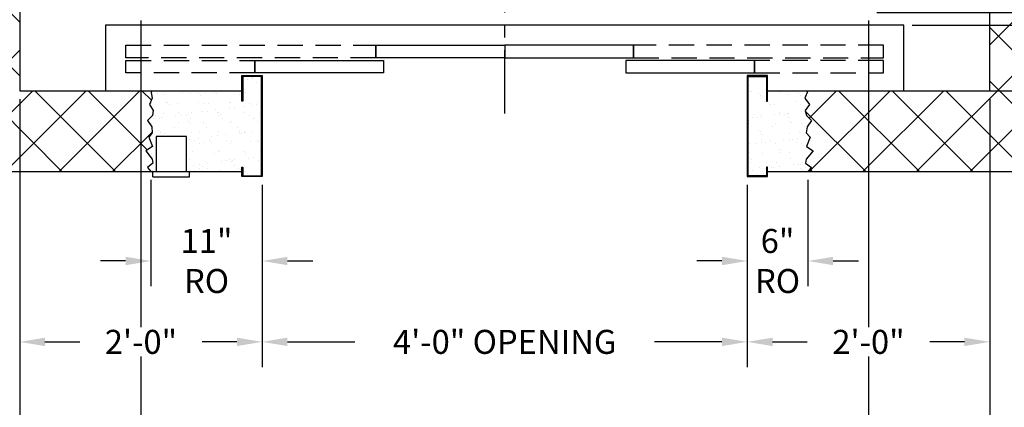
# Model space of a CAD drawing. Extents: x 1076 to 1544, y 277 to 860.
# Drawn here: x 1396 to 1493, y 380 to 418 of the extents above; entities that cross this region are included whole.
import ezdxf

# ---------------------------------------------------------------- set-up
doc = ezdxf.new("R2010")
doc.units = 0
doc.header["$LTSCALE"] = 40
doc.header["$MEASUREMENT"] = 0
doc.header["$PDMODE"] = 34
doc.linetypes.add('HIDDEN', pattern=[0.375, 0.25, -0.125])
doc.linetypes.add('PHANTOM2', pattern=[1.25, 0.625, -0.125, 0.125, -0.125, 0.125, -0.125])
doc.layers.get('0').update_dxf_attribs({"linetype": 'CONTINUOUS'})
doc.layers.get('DEFPOINTS').update_dxf_attribs({"linetype": 'CONTINUOUS'})
doc.styles.add('ROMANS', font='ROMANS.SHX')
doc.dimstyles.new('MEI_ROPED', dxfattribs={"dimtxt": 4.75, "dimasz": 5, "dimexe": 5, "dimexo": 1.625, "dimgap": 2.5, "dimtad": 0, "dimdec": 4, "dimzin": 3, "dimdsep": 46, "dimlunit": 4, "dimtxsty": 'ROMANS', "dimcen": 2.5, "dimadec": 0, "dimazin": 0, "dimtfac": 1, "dimtdec": 4, "dimtofl": 0, "dimtmove": 0, "dimatfit": 3, "dimfxl": 1, "dimfrac": 2, "dimtolj": 1, "dimtzin": 0, "dimarcsym": 0})

# ---------------------------------------------------------------- blocks, each defined once
blk = doc.blocks.new('*D50')
at = {"color": 0, "lineweight": -2, "transparency": 16777216}
for p, q in [((1492.846, 521.91), (1531.25, 521.91)), ((1528.75, 519.41), (1528.75, 486.639)), ((1528.75, 413.41), (1528.75, 442.068)), ((1492.846, 410.91), (1531.25, 410.91))]:
    blk.add_line(p, q, dxfattribs=at)
at = {"color": 0, "transparency": 16777216}
for points in [[(1528.333, 519.41), (1529.166, 519.41), (1528.75, 521.91)], [(1528.333, 413.41), (1529.166, 413.41), (1528.75, 410.91)]]:
    blk.add_solid(points, dxfattribs=at)
at = {"layer": 'DEFPOINTS', "color": 0, "transparency": 16777216}
for p in [(1492.034, 521.91), (1492.034, 410.91), (1528.75, 410.91)]:
    blk.add_point(p, dxfattribs=at)
at = {"color": 0, "transparency": 16777216, "insert": (1528.75, 464.353), "char_height": 2.375, "attachment_point": 5, "rotation": 90, "style": 'ROMANS'}
blk.add_mtext('\\A1;9\'-3" HOISTWAY DEPTH', dxfattribs=at)
blk = doc.blocks.new('*D51')
at = {"color": 0, "lineweight": -2, "transparency": 16777216}
for p, q in [((1503.156, 421.16), (1503.156, 423.66)), ((1480.846, 418.66), (1505.656, 418.66)), ((1484.346, 417.41), (1505.656, 417.41)), ((1503.156, 414.91), (1503.156, 412.41))]:
    blk.add_line(p, q, dxfattribs=at)
at = {"color": 0, "transparency": 16777216}
for points in [[(1502.739, 421.16), (1503.573, 421.16), (1503.156, 418.66)], [(1502.739, 414.91), (1503.573, 414.91), (1503.156, 417.41)]]:
    blk.add_solid(points, dxfattribs=at)
at = {"layer": 'DEFPOINTS', "color": 0, "transparency": 16777216}
for p in [(1480.034, 418.66), (1503.156, 418.66), (1483.534, 417.41)]:
    blk.add_point(p, dxfattribs=at)
at = {"color": 0, "transparency": 16777216, "insert": (1503.156, 431.073), "char_height": 2.375, "attachment_point": 5, "rotation": 90, "style": 'ROMANS'}
blk.add_mtext('\\A1;1 1/4"', dxfattribs=at)
blk = doc.blocks.new('*D52')
at = {"color": 0, "lineweight": -2, "transparency": 16777216}
for p, q in [((1510.142, 419.91), (1510.142, 423.66)), ((1484.346, 417.41), (1512.642, 417.41)), ((1484.346, 410.91), (1512.642, 410.91)), ((1510.142, 408.41), (1510.142, 405.91))]:
    blk.add_line(p, q, dxfattribs=at)
at = {"color": 0, "transparency": 16777216}
for points in [[(1509.725, 419.91), (1510.559, 419.91), (1510.142, 417.41)], [(1509.725, 408.41), (1510.559, 408.41), (1510.142, 410.91)]]:
    blk.add_solid(points, dxfattribs=at)
at = {"layer": 'DEFPOINTS', "color": 0, "transparency": 16777216}
for p in [(1483.534, 417.41), (1510.142, 417.41), (1483.534, 410.91)]:
    blk.add_point(p, dxfattribs=at)
at = {"color": 0, "transparency": 16777216, "insert": (1510.142, 431.187), "char_height": 2.375, "attachment_point": 5, "rotation": 90, "style": 'ROMANS'}
blk.add_mtext('\\A1;6 1/2"', dxfattribs=at)
blk = doc.blocks.new('*D53')
at = {"color": 0, "lineweight": -2, "ltscale": 0.25, "transparency": 16777216}
for p, q in [((1468.034, 401.607), (1468.034, 391.573)), ((1474.034, 402.097), (1474.034, 391.573)), ((1465.534, 394.073), (1463.034, 394.073)), ((1476.534, 394.073), (1479.034, 394.073))]:
    blk.add_line(p, q, dxfattribs=at)
at = {"color": 0, "ltscale": 0.25, "transparency": 16777216}
for points in [[(1465.534, 394.489), (1465.534, 393.656), (1468.034, 394.073)], [(1476.534, 394.489), (1476.534, 393.656), (1474.034, 394.073)]]:
    blk.add_solid(points, dxfattribs=at)
at = {"layer": 'DEFPOINTS', "color": 0, "ltscale": 0.25, "transparency": 16777216}
for p in [(1474.034, 402.91), (1468.034, 402.42), (1474.034, 394.073)]:
    blk.add_point(p, dxfattribs=at)
at = {"color": 0, "ltscale": 0.25, "transparency": 16777216, "insert": (1471.034, 394.073), "char_height": 2.375, "attachment_point": 5, "style": 'ROMANS'}
blk.add_mtext('\\A1;6"\\PRO', dxfattribs=at)
blk = doc.blocks.new('*D54')
at = {"color": 0, "lineweight": -2, "ltscale": 0.25, "transparency": 16777216}
for p, q in [((1409.017, 402.097), (1409.017, 391.573)), ((1420.034, 401.607), (1420.034, 391.573)), ((1406.517, 394.073), (1404.017, 394.073)), ((1422.534, 394.073), (1425.034, 394.073))]:
    blk.add_line(p, q, dxfattribs=at)
at = {"color": 0, "ltscale": 0.25, "transparency": 16777216}
for points in [[(1406.517, 394.489), (1406.517, 393.656), (1409.017, 394.073)], [(1422.534, 394.489), (1422.534, 393.656), (1420.034, 394.073)]]:
    blk.add_solid(points, dxfattribs=at)
at = {"layer": 'DEFPOINTS', "color": 0, "ltscale": 0.25, "transparency": 16777216}
for p in [(1409.017, 402.91), (1420.034, 402.42), (1409.017, 394.073)]:
    blk.add_point(p, dxfattribs=at)
at = {"color": 0, "ltscale": 0.25, "transparency": 16777216, "insert": (1414.525, 394.073), "char_height": 2.375, "attachment_point": 5, "style": 'ROMANS'}
blk.add_mtext('\\A1;11"\\PRO', dxfattribs=at)
blk = doc.blocks.new('*D55')
at = {"color": 0, "lineweight": -2, "ltscale": 0.25, "transparency": 16777216}
for p, q in [((1420.034, 401.607), (1420.034, 383.573)), ((1468.034, 401.607), (1468.034, 383.573)), ((1422.534, 386.073), (1429.212, 386.073)), ((1465.534, 386.073), (1458.855, 386.073))]:
    blk.add_line(p, q, dxfattribs=at)
at = {"color": 0, "ltscale": 0.25, "transparency": 16777216}
for points in [[(1422.534, 386.489), (1422.534, 385.656), (1420.034, 386.073)], [(1465.534, 386.489), (1465.534, 385.656), (1468.034, 386.073)]]:
    blk.add_solid(points, dxfattribs=at)
at = {"layer": 'DEFPOINTS', "color": 0, "ltscale": 0.25, "transparency": 16777216}
for p in [(1420.034, 402.42), (1468.034, 402.42), (1468.034, 386.073)]:
    blk.add_point(p, dxfattribs=at)
at = {"color": 0, "ltscale": 0.25, "transparency": 16777216, "insert": (1444.034, 386.073), "char_height": 2.375, "attachment_point": 5, "style": 'ROMANS'}
blk.add_mtext('\\A1;4\'-0" OPENING', dxfattribs=at)
blk = doc.blocks.new('*D56')
at = {"color": 0, "lineweight": -2, "ltscale": 0.25, "transparency": 16777216}
for p, q in [((1396.034, 410.097), (1396.034, 383.573)), ((1420.034, 401.607), (1420.034, 383.573)), ((1398.534, 386.073), (1401.977, 386.073)), ((1417.534, 386.073), (1414.09, 386.073))]:
    blk.add_line(p, q, dxfattribs=at)
at = {"color": 0, "ltscale": 0.25, "transparency": 16777216}
for points in [[(1398.534, 386.489), (1398.534, 385.656), (1396.034, 386.073)], [(1417.534, 386.489), (1417.534, 385.656), (1420.034, 386.073)]]:
    blk.add_solid(points, dxfattribs=at)
at = {"layer": 'DEFPOINTS', "color": 0, "ltscale": 0.25, "transparency": 16777216}
for p in [(1396.034, 410.91), (1420.034, 402.42), (1420.034, 386.073)]:
    blk.add_point(p, dxfattribs=at)
at = {"color": 0, "ltscale": 0.25, "transparency": 16777216, "insert": (1408.034, 386.073), "char_height": 2.375, "attachment_point": 5, "style": 'ROMANS'}
blk.add_mtext('\\A1;2\'-0"', dxfattribs=at)
blk = doc.blocks.new('*D57')
at = {"color": 0, "lineweight": -2, "ltscale": 0.25, "transparency": 16777216}
for p, q in [((1492.034, 410.097), (1492.034, 383.573)), ((1468.034, 401.607), (1468.034, 383.573)), ((1470.534, 386.073), (1473.977, 386.073)), ((1489.534, 386.073), (1486.09, 386.073))]:
    blk.add_line(p, q, dxfattribs=at)
at = {"color": 0, "ltscale": 0.25, "transparency": 16777216}
for points in [[(1470.534, 386.489), (1470.534, 385.656), (1468.034, 386.073)], [(1489.534, 386.489), (1489.534, 385.656), (1492.034, 386.073)]]:
    blk.add_solid(points, dxfattribs=at)
at = {"layer": 'DEFPOINTS', "color": 0, "ltscale": 0.25, "transparency": 16777216}
for p in [(1492.034, 410.91), (1468.034, 402.42), (1468.034, 386.073)]:
    blk.add_point(p, dxfattribs=at)
at = {"color": 0, "ltscale": 0.25, "transparency": 16777216, "insert": (1480.034, 386.073), "char_height": 2.375, "attachment_point": 5, "style": 'ROMANS'}
blk.add_mtext('\\A1;2\'-0"', dxfattribs=at)
blk = doc.blocks.new('*D58')
at = {"color": 0, "lineweight": -2, "ltscale": 0.25, "transparency": 16777216}
for p, q in [((1408.034, 417.847), (1408.034, 387.518)), ((1480.034, 417.847), (1480.034, 387.518)), ((1408.034, 384.628), (1408.034, 371.573)), ((1480.034, 384.628), (1480.034, 371.573)), ((1410.534, 374.073), (1421.748, 374.073)), ((1477.534, 374.073), (1466.319, 374.073))]:
    blk.add_line(p, q, dxfattribs=at)
at = {"color": 0, "ltscale": 0.25, "transparency": 16777216}
for points in [[(1410.534, 374.489), (1410.534, 373.656), (1408.034, 374.073)], [(1477.534, 374.489), (1477.534, 373.656), (1480.034, 374.073)]]:
    blk.add_solid(points, dxfattribs=at)
at = {"layer": 'DEFPOINTS', "color": 0, "ltscale": 0.25, "transparency": 16777216}
for p in [(1408.034, 418.66), (1480.034, 418.66), (1480.034, 374.073)]:
    blk.add_point(p, dxfattribs=at)
at = {"color": 0, "ltscale": 0.25, "transparency": 16777216, "insert": (1444.034, 374.073), "char_height": 2.375, "attachment_point": 5, "style": 'ROMANS'}
blk.add_mtext('\\A1;6\'-0" PLATFORM WIDTH', dxfattribs=at)
blk = doc.blocks.new('*D59')
at = {"color": 0, "lineweight": -2, "ltscale": 0.25, "transparency": 16777216}
for p, q in [((1396.034, 410.097), (1396.034, 371.573)), ((1408.034, 410.097), (1408.034, 387.518)), ((1408.034, 384.628), (1408.034, 371.573)), ((1393.534, 374.073), (1391.034, 374.073)), ((1410.534, 374.073), (1413.034, 374.073))]:
    blk.add_line(p, q, dxfattribs=at)
at = {"color": 0, "ltscale": 0.25, "transparency": 16777216}
for points in [[(1393.534, 374.489), (1393.534, 373.656), (1396.034, 374.073)], [(1410.534, 374.489), (1410.534, 373.656), (1408.034, 374.073)]]:
    blk.add_solid(points, dxfattribs=at)
at = {"layer": 'DEFPOINTS', "color": 0, "ltscale": 0.25, "transparency": 16777216}
for p in [(1396.034, 410.91), (1408.034, 410.91), (1408.034, 374.073)]:
    blk.add_point(p, dxfattribs=at)
at = {"color": 0, "ltscale": 0.25, "transparency": 16777216, "insert": (1402.441, 374.073), "char_height": 2.375, "attachment_point": 5, "style": 'ROMANS'}
blk.add_mtext('\\A1;1\'-0"', dxfattribs=at)
blk = doc.blocks.new('*D60')
at = {"color": 0, "lineweight": -2, "ltscale": 0.25, "transparency": 16777216}
for p, q in [((1480.034, 410.097), (1480.034, 387.518)), ((1492.034, 410.097), (1492.034, 371.573)), ((1480.034, 384.628), (1480.034, 371.573)), ((1477.534, 374.073), (1475.034, 374.073)), ((1494.534, 374.073), (1497.034, 374.073))]:
    blk.add_line(p, q, dxfattribs=at)
at = {"color": 0, "ltscale": 0.25, "transparency": 16777216}
for points in [[(1477.534, 374.489), (1477.534, 373.656), (1480.034, 374.073)], [(1494.534, 374.489), (1494.534, 373.656), (1492.034, 374.073)]]:
    blk.add_solid(points, dxfattribs=at)
at = {"layer": 'DEFPOINTS', "color": 0, "ltscale": 0.25, "transparency": 16777216}
for p in [(1480.034, 410.91), (1492.034, 410.91), (1480.034, 374.073)]:
    blk.add_point(p, dxfattribs=at)
at = {"color": 0, "ltscale": 0.25, "transparency": 16777216, "insert": (1486.755, 374.073), "char_height": 2.375, "attachment_point": 5, "style": 'ROMANS'}
blk.add_mtext('\\A1;1\'-0"', dxfattribs=at)
blk = doc.blocks.new('*D61')
at = {"color": 0, "lineweight": -2, "ltscale": 0.25, "transparency": 16777216}
for p, q in [((1396.034, 410.097), (1396.034, 359.573)), ((1492.034, 409.285), (1492.034, 359.573)), ((1398.534, 362.073), (1422.2, 362.073)), ((1489.534, 362.073), (1465.867, 362.073))]:
    blk.add_line(p, q, dxfattribs=at)
at = {"color": 0, "ltscale": 0.25, "transparency": 16777216}
for points in [[(1398.534, 362.489), (1398.534, 361.656), (1396.034, 362.073)], [(1489.534, 362.489), (1489.534, 361.656), (1492.034, 362.073)]]:
    blk.add_solid(points, dxfattribs=at)
at = {"layer": 'DEFPOINTS', "color": 0, "ltscale": 0.25, "transparency": 16777216}
for p in [(1396.034, 410.91), (1492.034, 410.097), (1492.034, 362.073)]:
    blk.add_point(p, dxfattribs=at)
at = {"color": 0, "ltscale": 0.25, "transparency": 16777216, "insert": (1444.034, 362.073), "char_height": 2.375, "attachment_point": 5, "style": 'ROMANS'}
blk.add_mtext('\\A1;8\'-0" HOISTWAY WIDTH', dxfattribs=at)
blk = doc.blocks.new('*D62')
at = {"color": 0, "lineweight": -2, "transparency": 16777216}
for p, q in [((1380.034, 455.16), (1380.034, 446.166)), ((1380.034, 413.41), (1380.034, 422.404)), ((1395.221, 410.91), (1377.534, 410.91))]:
    blk.add_line(p, q, dxfattribs=at)
at = {"color": 0, "transparency": 16777216}
for points in [[(1379.617, 455.16), (1380.45, 455.16), (1380.034, 457.66)], [(1379.617, 413.41), (1380.45, 413.41), (1380.034, 410.91)]]:
    blk.add_solid(points, dxfattribs=at)
at = {"layer": 'DEFPOINTS', "color": 0, "transparency": 16777216}
for p in [(1406.534, 457.66), (1380.034, 410.91), (1396.034, 410.91)]:
    blk.add_point(p, dxfattribs=at)
at = {"color": 0, "transparency": 16777216, "insert": (1380.034, 434.285), "char_height": 2.375, "attachment_point": 5, "rotation": 90, "style": 'ROMANS'}
blk.add_mtext('\\A1;3\'-10 3/4"', dxfattribs=at)

msp = doc.modelspace()

# ---------------------------------------------------------------- hatches: boundary and pattern name
h = msp.add_hatch()
h.set_pattern_fill('ANSI37', color=256, scale=30, style=0)
h.paths.add_polyline_path([(1409.01726, 402.90973), (1408.66801, 403.32719), (1409.21811, 403.75432), (1409.15236, 404.14859), (1408.50363, 404.96998), (1409.16115, 405.39711), (1408.79952, 406.31707), (1409.15236, 406.7442), (1409.0954, 407.3356), (1408.66801, 407.95986), (1409.16115, 408.4527), (1409.25099, 408.94554), (1408.86527, 409.53694), (1409.15887, 410.19406), (1409.01726, 410.90973), (1404.5335, 410.90973), (1396.0335, 410.90973), (1396.0335, 429.65973), (1388.0335, 429.65973), (1388.0335, 402.90973)])
h.paths.add_polyline_path([(1396.0335, 453.65973), (1396.0335, 457.65973), (1388.0335, 457.65973), (1388.0335, 453.65973)])
h.paths.add_polyline_path([(1388.0335, 457.65973), (1396.0335, 457.65973), (1396.0335, 521.90973), (1444.0335, 521.90973), (1444.0335, 529.90973), (1388.0335, 529.90973)])
h.paths.add_polyline_path([(1492.0335, 521.90973), (1492.0335, 457.65973), (1500.0335, 457.65973), (1500.0335, 529.90973), (1444.0335, 529.90973), (1444.0335, 521.90973)])
h.paths.add_polyline_path([(1500.0335, 457.65973), (1492.0335, 457.65973), (1492.0335, 410.90973), (1474.0335, 410.90973), (1473.72523, 410.19406), (1474.18549, 409.53694), (1473.7581, 408.94554), (1473.88961, 408.4527), (1474.38275, 407.95986), (1473.95536, 407.3356), (1473.85673, 406.7442), (1474.25124, 406.31707), (1473.88961, 405.39711), (1474.54713, 404.96998), (1473.85673, 404.14859), (1473.79098, 403.75432), (1474.38275, 403.32719), (1474.0335, 402.90973), (1500.0335, 402.90973)])
h = msp.add_hatch()
h.set_pattern_fill('AR-SAND', color=256, style=0)
h.paths.add_polyline_path([(1474.25124, 406.31707), (1473.85673, 406.7442), (1473.95536, 407.3356), (1474.38275, 407.95986), (1473.88961, 408.4527), (1473.7581, 408.94554), (1474.18549, 409.53694), (1473.72523, 410.19406), (1474.0335, 410.90973), (1470.0335, 410.90973), (1470.0335, 409.8762), (1469.95017, 409.8762), (1469.95017, 412.3364), (1468.11684, 412.3364), (1468.11684, 402.50307), (1469.95017, 402.50307), (1469.95017, 403.35619), (1470.0335, 403.35619), (1470.0335, 402.90973), (1474.0335, 402.90973), (1474.38275, 403.32719), (1473.79098, 403.75432), (1473.85673, 404.14859), (1474.54713, 404.96998), (1473.88961, 405.39711)])
h.paths.add_polyline_path([(1419.95017, 412.3364), (1418.11684, 412.3364), (1418.11684, 409.8762), (1418.0335, 409.8762), (1418.0335, 410.90973), (1409.01726, 410.90973), (1409.15887, 410.19406), (1408.86527, 409.53694), (1409.25099, 408.94554), (1409.16115, 408.4527), (1408.66801, 407.95986), (1409.0954, 407.3356), (1409.15236, 406.7442), (1408.79952, 406.31707), (1409.16115, 405.39711), (1408.50363, 404.96998), (1409.15236, 404.14859), (1409.21811, 403.75432), (1408.66801, 403.32719), (1409.01726, 402.90973), (1409.5335, 402.90973), (1409.5335, 406.39973), (1412.5335, 406.39973), (1412.5335, 402.90973), (1418.0335, 402.90973), (1418.0335, 403.35619), (1418.11684, 403.35619), (1418.11684, 402.50307), (1419.95017, 402.50307)])

# ---------------------------------------------------------------- linework, layer by layer
at = {"color": 1, "linetype": 'PHANTOM2', "ltscale": 0.25}
msp.add_line((1444.0335, 408.66973), (1444.0335, 431.27084), dxfattribs=at)
at = {"ltscale": 0.25}
for p, q in [((1409.5335, 406.39973), (1409.5335, 402.89973)), ((1412.5335, 406.39973), (1409.5335, 406.39973)), ((1412.5335, 402.89973), (1412.5335, 406.39973)), ((1409.221, 402.39973), (1409.221, 402.89973)), ((1412.846, 402.39973), (1412.846, 402.89973)), ((1409.221, 402.39973), (1412.846, 402.39973))]:
    msp.add_line(p, q, dxfattribs=at)
for points in [[(1470.0335, 402.90973), (1500.0335, 402.90973), (1500.0335, 529.90973), (1388.0335, 529.90973), (1388.0335, 402.90973), (1418.0335, 402.90973)], [(1470.0335, 410.90973), (1492.0335, 410.90973), (1492.0335, 521.90973), (1396.0335, 521.90973), (1396.0335, 410.90973), (1418.0335, 410.90973)], [(1470.0335, 410.90973), (1483.5335, 410.90973), (1483.5335, 417.40973), (1404.5335, 417.40973), (1404.5335, 410.90973), (1418.0335, 410.90973)], [(1409.01924, 410.89973), (1409.15887, 410.19406), (1408.86527, 409.53694), (1409.25099, 408.94554), (1409.16115, 408.4527), (1408.66801, 407.95986), (1409.0954, 407.3356), (1409.15236, 406.7442), (1408.79952, 406.31707), (1409.16115, 405.39711), (1408.50363, 404.96998), (1409.15236, 404.14859), (1409.21811, 403.75432), (1408.66801, 403.32719), (1409.01726, 402.90973)], [(1474.0335, 410.90973), (1473.72523, 410.19406), (1474.18549, 409.53694), (1473.7581, 408.94554), (1473.88961, 408.4527), (1474.38275, 407.95986), (1473.95536, 407.3356), (1473.85673, 406.7442), (1474.25124, 406.31707), (1473.88961, 405.39711), (1474.54713, 404.96998), (1473.85673, 404.14859), (1473.79098, 403.75432), (1474.38275, 403.32719), (1474.0335, 402.90973)]]:
    msp.add_lwpolyline(points, dxfattribs=at)
at = {"linetype": 'HIDDEN', "ltscale": 0.25}
for points in [[(1406.54975, 415.41973), (1431.2835, 415.41973), (1431.2835, 414.16973), (1406.54975, 414.16973)], [(1481.51726, 415.41973), (1456.7835, 415.41973), (1456.7835, 414.16973), (1481.51726, 414.16973)], [(1406.54975, 413.91973), (1419.29975, 413.91973), (1419.29975, 412.66973), (1406.54975, 412.66973)], [(1481.51726, 413.91973), (1468.76726, 413.91973), (1468.76726, 412.66973), (1481.51726, 412.66973)]]:
    msp.add_lwpolyline(points, close=True, dxfattribs=at)
at = {"ltscale": 0.25}
for points in [[(1431.2835, 415.41973), (1444.0335, 415.41973), (1444.0335, 414.16973), (1431.2835, 414.16973)], [(1456.7835, 415.41973), (1444.0335, 415.41973), (1444.0335, 414.16973), (1456.7835, 414.16973)], [(1419.29975, 413.91973), (1432.04975, 413.91973), (1432.04975, 412.66973), (1419.29975, 412.66973)], [(1468.76726, 413.91973), (1456.01726, 413.91973), (1456.01726, 412.66973), (1468.76726, 412.66973)], [(1418.11684, 409.8762), (1418.0335, 409.8762), (1418.0335, 412.41973), (1420.0335, 412.41973), (1420.0335, 402.41973), (1418.0335, 402.41973), (1418.0335, 403.35619), (1418.11684, 403.35619), (1418.11684, 402.50307), (1419.95017, 402.50307), (1419.95017, 412.3364), (1418.11684, 412.3364)], [(1468.11684, 412.3364), (1469.95017, 412.3364), (1469.95017, 409.8762), (1470.0335, 409.8762), (1470.0335, 412.41973), (1468.0335, 412.41973), (1468.0335, 402.41973), (1470.0335, 402.41973), (1470.0335, 403.35619), (1469.95017, 403.35619), (1469.95017, 402.50307), (1468.11684, 402.50307)]]:
    msp.add_lwpolyline(points, close=True, dxfattribs=at)

# ---------------------------------------------------------------- dimensions: what is measured, and where the dimension line sits
at = {"color": 1, "ltscale": 0.25}
dim = msp.add_linear_dim(base=(1528.74957, 410.90973), p1=(1492.0335, 521.90973), p2=(1492.0335, 410.90973), angle=90, text='<> HOISTWAY DEPTH', dimstyle='MEI_ROPED', override={"dimscale": 0.5}, dxfattribs=at)
dim.commit()
dim.dimension.update_dxf_attribs({"geometry": '*D50', "text_midpoint": (1528.74957, 464.35339), "dimtype": 160})
dim = msp.add_linear_dim(base=(1380.0335, 410.90973), p1=(1406.5335, 457.65973), p2=(1396.0335, 410.90973), angle=90, dimstyle='MEI_ROPED', override={"dimscale": 0.5, "dimse1": 1}, dxfattribs=at)
dim.commit()
dim.dimension.update_dxf_attribs({"geometry": '*D62', "text_midpoint": (1380.0335, 434.28473)})
for base, p1, p2, picture, middle in [((1503.15614, 418.65973), (1483.5335, 417.40973), (1480.0335, 418.65973), '*D51', (1503.15614, 431.07342)), ((1510.14195, 417.40973), (1483.5335, 410.90973), (1483.5335, 417.40973), '*D52', (1510.14195, 431.18652))]:
    dim = msp.add_linear_dim(base=base, p1=p1, p2=p2, angle=90, dimstyle='MEI_ROPED', override={"dimscale": 0.5}, dxfattribs=at)
    dim.commit()
    dim.dimension.update_dxf_attribs({"geometry": picture, "text_midpoint": middle, "dimtype": 160})
for base, p1, p2, text, picture, middle in [((1480.0335, 374.07261), (1408.0335, 418.65973), (1480.0335, 418.65973), '<> PLATFORM WIDTH', '*D58', (1444.0335, 374.07261)), ((1492.0335, 362.07261), (1396.0335, 410.90973), (1492.0335, 410.09723), '<> HOISTWAY WIDTH', '*D61', (1444.0335, 362.07261)), ((1474.0335, 394.07261), (1468.0335, 402.41973), (1474.0335, 402.90973), '<>\\PRO', '*D53', (1471.0335, 394.07261)), ((1468.0335, 386.07261), (1420.0335, 402.41973), (1468.0335, 402.41973), '<> OPENING', '*D55', (1444.0335, 386.07261))]:
    dim = msp.add_linear_dim(base=base, p1=p1, p2=p2, text=text, dimstyle='MEI_ROPED', override={"dimscale": 0.5}, dxfattribs=at)
    dim.commit()
    dim.dimension.update_dxf_attribs({"geometry": picture, "text_midpoint": middle, "dimtype": 160})
for base, p1, p2, picture, middle in [((1408.0335, 374.07261), (1396.0335, 410.90973), (1408.0335, 410.90973), '*D59', (1402.44091, 374.07261)), ((1420.0335, 386.07261), (1396.0335, 410.90973), (1420.0335, 402.41973), '*D56', (1408.0335, 386.07261)), ((1480.0335, 374.07261), (1492.0335, 410.90973), (1480.0335, 410.90973), '*D60', (1486.75456, 374.07261))]:
    dim = msp.add_linear_dim(base=base, p1=p1, p2=p2, dimstyle='MEI_ROPED', override={"dimscale": 0.5}, dxfattribs=at)
    dim.commit()
    dim.dimension.update_dxf_attribs({"geometry": picture, "text_midpoint": middle, "dimtype": 160})
dim = msp.add_linear_dim(base=(1468.0335, 386.07261), p1=(1492.0335, 410.90973), p2=(1468.0335, 402.41973), dimstyle='MEI_ROPED', override={"dimscale": 0.5}, dxfattribs=at)
dim.commit()
dim.dimension.update_dxf_attribs({"geometry": '*D57', "text_midpoint": (1480.0335, 386.07261)})
dim = msp.add_linear_dim(base=(1409.01726, 394.07261), p1=(1420.0335, 402.41973), p2=(1409.01726, 402.90973), text='<>\\PRO', dimstyle='MEI_ROPED', override={"dimscale": 0.5}, dxfattribs=at)
dim.commit()
dim.dimension.update_dxf_attribs({"geometry": '*D54', "text_midpoint": (1414.52538, 394.07261)})

doc.saveas('drawing.dxf')
